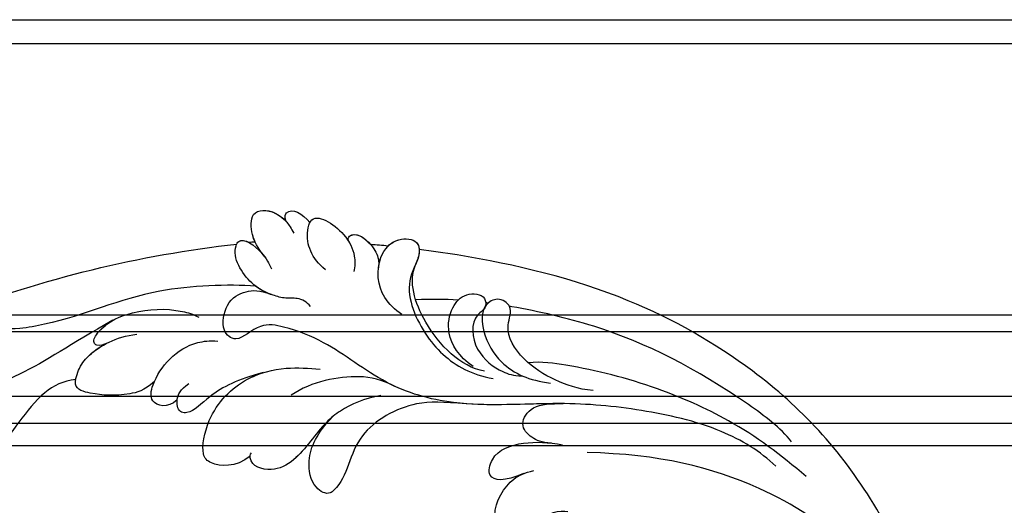
# Model space of a CAD drawing. Units: millimetres. Extents: x -404 to 4636, y 420 to 1608.
# Drawn here: x 934 to 951, y 1141 to 1150 of the extents above; entities that cross this region are included whole.
import ezdxf

# ---------------------------------------------------------------- set-up
doc = ezdxf.new("R2010")
doc.units = ezdxf.units.MM
doc.layers.add('H-06.木作(細線)', color=8, linetype='Continuous')
doc.layers.add('H-08.木作(細線)', color=8, linetype='Continuous')

# ---------------------------------------------------------------- blocks, each defined once
blk = doc.blocks.new('SE-21118L-d')
at = {"layer": 'H-08.木作(細線)'}
for centre, radius, start, end in [((64.58, 10.794), 113.337, 147.40444, 162.19387), ((-42.088, 68.25), 11.747, 343.65709, 17.83931)]:
    blk.add_arc(centre, radius, start, end, dxfattribs=at)
for points, knots in [([(-33.453, 56.023), (-30.231, 59.79), (-26.759, 62.938), (-22.124, 70.578), (-18.871, 76.299), (-18.472, 80.162), (-19.181, 81.291), (-19.912, 81.263), (-20.103, 80.877)], [0, 0, 0, 0, 9.108071, 15.582814, 23.772958, 26.064264, 27.034522, 27.971013, 27.971013, 27.971013, 27.971013]), ([(-33.453, 56.023), (-30.231, 59.79), (-26.759, 62.938), (-22.124, 70.578), (-18.871, 76.299), (-18.472, 80.162), (-19.181, 81.291), (-19.912, 81.263), (-20.103, 80.877)], [0, 0, 0, 0, 9.108071, 15.582814, 23.772958, 26.064264, 27.034522, 27.971013, 27.971013, 27.971013, 27.971013]), ([(-26.967, 58.48), (-26.592, 59.639), (-24.35, 62.486), (-19.149, 63.838), (-15.771, 66.981), (-15.893, 69.014), (-17.979, 69.541), (-20.288, 68.905), (-22.713, 67.192), (-24.058, 66.007), (-24.638, 65.104)], [0, 0, 0, 0, 3.371859, 10.918715, 14.168215, 15.449478, 16.537755, 19.510899, 22.40031, 25.111551, 25.111551, 25.111551, 25.111551]), ([(-26.967, 58.48), (-26.592, 59.639), (-24.35, 62.486), (-19.149, 63.838), (-15.771, 66.981), (-15.893, 69.014), (-16.871, 69.261), (-17.328, 69.312), (-17.378, 69.317)], [0, 0, 0, 0, 3.371859, 10.918715, 14.168215, 15.449478, 16.537755, 16.673273, 16.673273, 16.673273, 16.673273]), ([(-26.967, 58.48), (-26.592, 59.639), (-24.35, 62.486), (-19.149, 63.838), (-15.771, 66.981), (-15.893, 69.014), (-16.871, 69.261), (-17.328, 69.312), (-17.378, 69.317)], [0, 0, 0, 0, 3.371859, 10.918715, 14.168215, 15.449478, 16.537755, 16.673273, 16.673273, 16.673273, 16.673273]), ([(-39.588, 42.769), (-39.254, 45.538), (-37.217, 53.948), (-33.022, 59.242), (-31.07, 64.135), (-30.816, 64.945)], [0, 0, 0, 0, 9.008837, 21.201771, 23.552228, 23.552228, 23.552228, 23.552228]), ([(-28.311, 50.768), (-27.197, 51.586), (-26.136, 53.908), (-25.861, 56.087), (-25.949, 58.689), (-28.437, 58.344), (-30.242, 57.318), (-31.9, 55.44), (-32.584, 53.409)], [0, 0, 0, 0, 1.718314, 5.662553, 7.730922, 9.214133, 11.061414, 15.769614, 15.769614, 15.769614, 15.769614]), ([(-28.311, 50.768), (-27.197, 51.586), (-26.136, 53.908), (-25.861, 56.087), (-25.949, 58.689), (-28.437, 58.344), (-29.652, 57.654), (-30.601, 56.779), (-31.07, 56.198)], [0, 0, 0, 0, 1.718314, 5.662553, 7.730922, 9.214133, 11.061414, 13.141521, 13.141521, 13.141521, 13.141521]), ([(-28.311, 50.768), (-27.197, 51.586), (-26.136, 53.908), (-25.861, 56.087), (-25.937, 58.342), (-26.79, 58.474), (-26.967, 58.48)], [0, 0, 0, 0, 1.718314, 5.662553, 7.730922, 8.214233, 8.214233, 8.214233, 8.214233]), ([(-31.118, 56.123), (-30.923, 56.428), (-30.563, 56.964), (-31.01, 57.66), (-33.105, 56.793), (-34.986, 53.923), (-35.809, 50.679), (-35.654, 48.331), (-35.458, 47.713)], [0, 0, 0, 0, 0.963197, 1.38347, 2.537452, 6.248201, 11.19644, 12.734515, 12.734515, 12.734515, 12.734515]), ([(-31.118, 56.123), (-30.923, 56.428), (-30.563, 56.964), (-31.01, 57.66), (-32.29, 57.13), (-33.072, 56.461), (-33.453, 56.023)], [0, 0, 0, 0, 0.963197, 1.38347, 2.537452, 4.193108, 4.193108, 4.193108, 4.193108]), ([(-26.963, 48.175), (-25.916, 48.947), (-25.964, 50.866), (-28.297, 50.956), (-31.062, 49.797), (-32.836, 47.911), (-33.405, 46.216), (-33.51, 45.389)], [0, 0, 0, 0, 2.484399, 4.331231, 7.33133, 10.609686, 12.310186, 12.310186, 12.310186, 12.310186]), ([(-26.963, 48.175), (-25.916, 48.947), (-25.964, 50.866), (-27.461, 50.923), (-28.189, 50.793), (-28.311, 50.768)], [0, 0, 0, 0, 2.484399, 4.331231, 4.702571, 4.702571, 4.702571, 4.702571]), ([(-26.963, 48.175), (-25.916, 48.947), (-25.964, 50.866), (-27.461, 50.923), (-28.189, 50.793), (-28.311, 50.768)], [0, 0, 0, 0, 2.484399, 4.331231, 4.702571, 4.702571, 4.702571, 4.702571]), ([(-31.328, 40.33), (-30.173, 42.682), (-28.508, 44.894), (-25.965, 46.44), (-25.766, 47.686), (-26.567, 48.341), (-28.088, 48.111), (-28.782, 47.374)], [0, 0, 0, 0, 4.581393, 7.586068, 8.358379, 9.797317, 10.781913, 10.781913, 10.781913, 10.781913]), ([(-31.328, 40.33), (-30.173, 42.682), (-28.508, 44.894), (-25.965, 46.44), (-25.767, 47.68), (-26.306, 48.127), (-26.963, 48.175)], [0, 0, 0, 0, 4.581393, 7.586068, 8.358379, 9.768727, 9.768727, 9.768727, 9.768727]), ([(-31.328, 40.33), (-30.173, 42.682), (-28.508, 44.894), (-25.965, 46.44), (-25.767, 47.68), (-26.306, 48.127), (-26.963, 48.175)], [0, 0, 0, 0, 4.581393, 7.586068, 8.358379, 9.768727, 9.768727, 9.768727, 9.768727]), ([(-38.706, 37.049), (-39.065, 37.466), (-39.377, 38.386), (-38.921, 39.704), (-39.139, 41.571), (-39.735, 43.637), (-42.108, 45.827), (-44.261, 45.186), (-43.094, 42.688), (-42.056, 41.93), (-41.598, 41.596)], [0, 0, 0, 0, 1.513564, 2.748383, 3.888848, 6.165699, 10.01522, 10.589214, 12.94021, 14.79458, 14.79458, 14.79458, 14.79458]), ([(-39.137, 41.292), (-39.269, 42.014), (-39.808, 43.705), (-42.108, 45.827), (-44.261, 45.186), (-43.493, 43.543), (-42.862, 42.738), (-42.808, 42.673)], [4.096928, 4.096928, 4.096928, 4.096928, 6.165699, 10.01522, 10.589214, 12.94021, 13.158402, 13.158402, 13.158402, 13.158402]), ([(-43.458, 45.409), (-43.524, 45.382), (-43.862, 45.189), (-43.857, 44.735), (-43.728, 44.313)], [10.353693, 10.353693, 10.353693, 10.353693, 10.589214, 11.690019, 11.690019, 11.690019, 11.690019]), ([(-32.348, -11.476), (-33.473, -9.665), (-35.157, -4.986), (-35.249, 3.004), (-34.4, 11.142), (-31.711, 20.156), (-32.382, 28.391), (-35.432, 34.049), (-36.207, 38.421), (-36.205, 41.758), (-33.547, 43.384), (-34.62, 45.383), (-37.644, 45.359), (-38.941, 43.828), (-39.331, 42.322), (-39.107, 41.117)], [0, 0, 0, 0, 6.477567, 14.633031, 23.14272, 33.184688, 40.043546, 47.31489, 51.538284, 53.678294, 56.137914, 57.796827, 60.103772, 62.815178, 65.062576, 65.062576, 65.062576, 65.062576]), ([(-32.348, -11.476), (-33.473, -9.665), (-35.157, -4.986), (-35.249, 3.004), (-34.4, 11.142), (-31.711, 20.156), (-32.382, 28.391), (-35.432, 34.049), (-36.207, 38.421), (-36.205, 41.758), (-33.547, 43.384), (-34.62, 45.383), (-37.644, 45.359), (-38.941, 43.828), (-39.331, 42.322), (-39.107, 41.117)], [0, 0, 0, 0, 6.477567, 14.633031, 23.14272, 33.184688, 40.043546, 47.31489, 51.538284, 53.678294, 56.137914, 57.796827, 60.103772, 62.815178, 65.062576, 65.062576, 65.062576, 65.062576]), ([(-42.627, 42.466), (-43.435, 43.401), (-44.352, 44.174), (-46.512, 44.759), (-47.461, 43.242), (-46.922, 41.326), (-45.925, 40.467), (-45.523, 40.109)], [0, 0, 0, 0, 2.106144, 4.090823, 5.283191, 7.995606, 9.131392, 9.131392, 9.131392, 9.131392]), ([(-42.627, 42.466), (-43.435, 43.401), (-44.352, 44.174), (-46.512, 44.759), (-47.449, 43.261), (-47.059, 41.814), (-46.51, 41.087)], [0, 0, 0, 0, 2.106144, 4.090823, 5.283191, 7.921036, 7.921036, 7.921036, 7.921036]), ([(-43.875, 43.697), (-44.101, 43.864), (-44.888, 44.32), (-46.512, 44.759), (-47.449, 43.261), (-47.059, 41.814), (-46.51, 41.087)], [1.311607, 1.311607, 1.311607, 1.311607, 2.106144, 4.090823, 5.283191, 7.921036, 7.921036, 7.921036, 7.921036]), ([(-22.927, 39.964), (-21.507, 41.128), (-21.209, 43.569), (-22.207, 44.876), (-26.447, 44.933), (-30.434, 42.365), (-32.373, 38.346), (-32.651, 35.972), (-32.782, 34.857)], [0, 0, 0, 0, 3.43809, 5.307346, 8.633872, 13.800329, 17.595212, 20.95794, 20.95794, 20.95794, 20.95794]), ([(-22.927, 39.964), (-21.507, 41.128), (-21.209, 43.569), (-22.207, 44.876), (-26.447, 44.933), (-29.717, 42.827), (-31.058, 40.82), (-31.328, 40.33)], [0, 0, 0, 0, 3.43809, 5.307346, 8.633872, 13.800329, 15.384976, 15.384976, 15.384976, 15.384976]), ([(-22.927, 39.964), (-21.507, 41.128), (-21.209, 43.569), (-22.207, 44.876), (-26.447, 44.933), (-29.717, 42.827), (-31.058, 40.82), (-31.328, 40.33)], [0, 0, 0, 0, 3.43809, 5.307346, 8.633872, 13.800329, 15.384976, 15.384976, 15.384976, 15.384976]), ([(-46.51, 41.087), (-46.992, 41.385), (-48.056, 41.066), (-47.628, 39.63), (-46.858, 38.759)], [0, 0, 0, 0, 0.581982, 2.897995, 2.897995, 2.897995, 2.897995]), ([(-46.51, 41.087), (-46.992, 41.385), (-48.056, 41.066), (-47.628, 39.63), (-46.858, 38.759)], [0, 0, 0, 0, 0.581982, 2.897995, 2.897995, 2.897995, 2.897995]), ([(-46.51, 41.087), (-46.992, 41.385), (-48.056, 41.066), (-47.628, 39.63), (-46.858, 38.759)], [0, 0, 0, 0, 0.581982, 2.897995, 2.897995, 2.897995, 2.897995]), ([(-31.43, 28.41), (-30.789, 29.997), (-29.654, 31.635), (-27.301, 33.702), (-23.546, 35.13), (-21.705, 37.573), (-21.96, 39.802), (-23.06, 40), (-23.264, 39.909)], [0, 0, 0, 0, 4.130708, 5.97237, 10.174153, 12.69743, 15.560098, 16.010614, 16.010614, 16.010614, 16.010614]), ([(-28.402, 32.71), (-28.196, 32.879), (-26.858, 33.871), (-23.546, 35.13), (-21.705, 37.573), (-21.96, 39.802), (-23.06, 40), (-23.264, 39.909)], [5.142466, 5.142466, 5.142466, 5.142466, 5.97237, 10.174153, 12.69743, 15.560098, 16.010614, 16.010614, 16.010614, 16.010614]), ([(-28.402, 32.71), (-28.196, 32.879), (-26.858, 33.871), (-23.546, 35.13), (-21.705, 37.573), (-21.96, 39.802), (-23.06, 40), (-23.264, 39.909)], [5.142466, 5.142466, 5.142466, 5.142466, 5.97237, 10.174153, 12.69743, 15.560098, 16.010614, 16.010614, 16.010614, 16.010614]), ([(-42.575, 36.298), (-42.998, 37.091), (-43.959, 38.218), (-45.612, 38.872), (-48.147, 38.753), (-46.813, 35.229), (-44.793, 33.75), (-43.492, 33.472), (-42.956, 33.498)], [0, 0, 0, 0, 2.282091, 4.367416, 5.296786, 8.867267, 11.104618, 12.566891, 12.566891, 12.566891, 12.566891]), ([(-46.86, 38.761), (-46.916, 38.745), (-48, 38.364), (-47.089, 35.957), (-45.946, 34.72), (-45.716, 34.518)], [5.11188, 5.11188, 5.11188, 5.11188, 5.296786, 8.867267, 9.712359, 9.712359, 9.712359, 9.712359]), ([(-46.86, 38.761), (-46.916, 38.745), (-48, 38.364), (-47.089, 35.957), (-45.946, 34.72), (-45.716, 34.518)], [5.11188, 5.11188, 5.11188, 5.11188, 5.296786, 8.867267, 9.712359, 9.712359, 9.712359, 9.712359]), ([(-32.572, 27.146), (-33.008, 28.713), (-33.058, 31.447), (-31.439, 35.458), (-29.677, 37.173)], [0, 0, 0, 0, 3.944041, 10.652966, 10.652966, 10.652966, 10.652966]), ([(-45.692, 34.496), (-45.811, 34.603), (-46.15, 34.8), (-46.984, 34.049), (-45.978, 32.179), (-44.744, 31.31), (-44.058, 31.196), (-43.807, 31.183)], [0, 0, 0, 0, 0.409767, 0.944954, 3.230327, 4.730651, 5.36678, 5.36678, 5.36678, 5.36678]), ([(-45.692, 34.496), (-45.811, 34.603), (-46.15, 34.8), (-46.984, 34.049), (-45.978, 32.179), (-44.744, 31.31), (-44.058, 31.196), (-43.807, 31.183)], [0, 0, 0, 0, 0.409767, 0.944954, 3.230327, 4.730651, 5.36678, 5.36678, 5.36678, 5.36678]), ([(-45.692, 34.496), (-45.811, 34.603), (-46.15, 34.8), (-46.917, 34.109), (-46.436, 33.046), (-45.929, 32.401)], [0, 0, 0, 0, 0.409767, 0.944954, 2.972818, 2.972818, 2.972818, 2.972818]), ([(-32.298, 19.952), (-31.998, 22.219), (-31.585, 25.426), (-26.991, 30.783), (-22.736, 29.935), (-20.616, 31.638), (-21.178, 33.428), (-24.165, 34.55), (-26.516, 33.894), (-28.402, 32.71)], [0, 0, 0, 0, 3.560742, 8.918997, 15.164783, 15.667942, 17.239396, 19.811756, 23.828461, 23.828461, 23.828461, 23.828461]), ([(-32.298, 19.952), (-31.998, 22.219), (-31.585, 25.426), (-26.991, 30.783), (-22.736, 29.935), (-20.616, 31.638), (-21.178, 33.428), (-24.165, 34.55), (-26.516, 33.894), (-28.402, 32.71)], [0, 0, 0, 0, 3.560742, 8.918997, 15.164783, 15.667942, 17.239396, 19.811756, 23.828461, 23.828461, 23.828461, 23.828461]), ([(-32.298, 19.952), (-31.998, 22.219), (-31.585, 25.426), (-26.991, 30.783), (-22.736, 29.935), (-20.616, 31.638), (-21.178, 33.428), (-24.165, 34.55), (-26.516, 33.894), (-28.402, 32.71)], [0, 0, 0, 0, 3.560742, 8.918997, 15.164783, 15.667942, 17.239396, 19.811756, 23.828461, 23.828461, 23.828461, 23.828461]), ([(-39.726, 27.984), (-40.074, 28.718), (-41.161, 30.656), (-44.492, 31.657), (-47.108, 30.263), (-47.396, 27.929), (-45.672, 27.237), (-42.647, 28.597), (-37.931, 25.512), (-35.627, 21.713), (-35.265, 18.934), (-35.293, 17.802)], [0, 0, 0, 0, 2.250918, 6.109598, 8.615086, 10.343186, 11.404036, 14.152173, 19.627216, 24.968683, 27.706318, 27.706318, 27.706318, 27.706318]), ([(-43.807, 31.183), (-44.163, 31.212), (-45.417, 31.164), (-47.108, 30.263), (-47.396, 27.929), (-46.091, 27.405), (-45.302, 27.53), (-44.846, 27.623)], [5.112544, 5.112544, 5.112544, 5.112544, 6.109598, 8.615086, 10.343186, 11.404036, 12.805177, 12.805177, 12.805177, 12.805177]), ([(-46.128, 30.665), (-46.473, 30.437), (-47.179, 29.69), (-47.384, 28.029), (-46.662, 27.643), (-46.405, 27.573)], [7.409724, 7.409724, 7.409724, 7.409724, 8.615086, 10.343186, 11.178053, 11.178053, 11.178053, 11.178053]), ([(-22.727, -27.683), (-25.58, -25.988), (-33.567, -19.803), (-41.164, -9.081), (-46.471, 6.986), (-46.896, 19.129), (-46.5, 26.297), (-46.405, 27.573)], [6.834534, 6.834534, 6.834534, 6.834534, 16.151261, 34.739557, 49.064754, 66.378572, 70.103857, 70.103857, 70.103857, 70.103857]), ([(-35.85, 18.797), (-35.769, 21.236), (-38.957, 25.873), (-43.073, 27.99), (-44.854, 27.622)], [0, 0, 0, 0, 4.466061, 8.336307, 8.336307, 8.336307, 8.336307]), ([(-35.85, 18.797), (-35.769, 21.236), (-38.957, 25.873), (-43.073, 27.99), (-44.854, 27.622)], [0, 0, 0, 0, 4.466061, 8.336307, 8.336307, 8.336307, 8.336307]), ([(-36.076, 19.983), (-36.733, 21.631), (-38.672, 23.351), (-41.379, 23.348), (-43.137, 22.315), (-43.377, 20.282), (-41.992, 19.828), (-40.69, 21.291), (-37.443, 20.259), (-36.085, 17.336), (-35.976, 15.892), (-36.102, 15.089)], [0, 0, 0, 0, 2.550237, 4.686397, 6.512864, 8.252001, 9.028247, 10.139268, 13.43985, 16.695695, 18.636347, 18.636347, 18.636347, 18.636347]), ([(-36.076, 19.983), (-36.733, 21.631), (-38.672, 23.351), (-41.379, 23.348), (-43.137, 22.315), (-43.377, 20.282), (-42.305, 19.931), (-41.977, 20.043), (-41.89, 20.085)], [0, 0, 0, 0, 2.550237, 4.686397, 6.512864, 8.252001, 9.028247, 9.319597, 9.319597, 9.319597, 9.319597]), ([(-36.092, 7.829), (-35.936, 9.353), (-36.274, 11.796), (-37.46, 15.153), (-40.063, 17.81), (-42.726, 17.155), (-43.382, 18.971), (-42.001, 20.482), (-39.237, 19.683), (-37.093, 17.718), (-35.947, 14.985), (-35.933, 13.241), (-35.972, 12.135)], [0, 0, 0, 0, 3.723367, 7.531549, 11.022577, 12.843246, 14.247213, 15.507305, 18.12181, 21.557042, 24.050997, 26.587078, 26.587078, 26.587078, 26.587078]), ([(-36.092, 7.829), (-35.936, 9.353), (-36.274, 11.796), (-37.46, 15.153), (-40.063, 17.81), (-42.726, 17.155), (-43.382, 18.971), (-42.568, 19.861), (-42.034, 20.052), (-41.89, 20.085)], [0, 0, 0, 0, 3.723367, 7.531549, 11.022577, 12.843246, 14.247213, 15.507305, 15.953572, 15.953572, 15.953572, 15.953572]), ([(-34.232, 10.504), (-34.208, 10.626), (-33.616, 13.636), (-32.685, 16.876), (-32.298, 19.952)], [22.768651, 22.768651, 22.768651, 22.768651, 23.14272, 31.985435, 31.985435, 31.985435, 31.985435]), ([(-35.024, -12.507), (-36.174, -11.196), (-39.843, -3.302), (-42.507, 5.99), (-42.732, 14.743), (-42.652, 17.569), (-42.65, 17.643)], [0, 0, 0, 0, 5.262617, 22.58457, 31.113648, 31.344017, 31.344017, 31.344017, 31.344017]), ([(-35.024, -12.507), (-36.174, -11.196), (-39.843, -3.302), (-42.507, 5.99), (-42.732, 14.743), (-42.652, 17.569), (-42.65, 17.643)], [0, 0, 0, 0, 5.262617, 22.58457, 31.113648, 31.344017, 31.344017, 31.344017, 31.344017]), ([(-26.629, 12.964), (-25.458, 14.686), (-25.202, 16.498), (-28.241, 16.439), (-29.828, 13.597), (-30.18, 11.176), (-30.219, 9.731)], [0, 0, 0, 0, 2.364661, 3.995939, 7.494064, 11.063288, 11.063288, 11.063288, 11.063288]), ([(-26.629, 12.964), (-25.458, 14.686), (-25.202, 16.498), (-28.241, 16.439), (-29.828, 13.597), (-30.18, 11.176), (-30.219, 9.731)], [0, 0, 0, 0, 2.364661, 3.995939, 7.494064, 11.063288, 11.063288, 11.063288, 11.063288]), ([(-26.629, 12.964), (-25.458, 14.686), (-25.202, 16.498), (-28.241, 16.439), (-29.828, 13.597), (-30.18, 11.176), (-30.219, 9.731)], [0, 0, 0, 0, 2.364661, 3.995939, 7.494064, 11.063288, 11.063288, 11.063288, 11.063288]), ([(-31.919, -14.635), (-33.527, -11.726), (-35.933, -6.774), (-37.876, 2.482), (-38.191, 9.02), (-37.913, 13.402), (-37.526, 14.708)], [0, 0, 0, 0, 9.284981, 16.755669, 26.382083, 30.077366, 30.077366, 30.077366, 30.077366]), ([(-23.773, 7.894), (-23.821, 8.723), (-22.528, 10.994), (-19.18, 13.646), (-22.45, 15.556), (-25.765, 14.33), (-26.737, 12.874), (-27.128, 12.032)], [0, 0, 0, 0, 3.188049, 6.483807, 8.723488, 12.426664, 14.359545, 14.359545, 14.359545, 14.359545]), ([(-23.773, 7.894), (-23.821, 8.723), (-22.528, 10.994), (-19.18, 13.646), (-22.45, 15.556), (-25.765, 14.33), (-26.737, 12.874), (-27.128, 12.032)], [0, 0, 0, 0, 3.188049, 6.483807, 8.723488, 12.426664, 14.359545, 14.359545, 14.359545, 14.359545]), ([(-23.773, 7.894), (-23.821, 8.723), (-22.528, 10.994), (-19.18, 13.646), (-22.45, 15.556), (-25.765, 14.33), (-26.737, 12.874), (-27.128, 12.032)], [0, 0, 0, 0, 3.188049, 6.483807, 8.723488, 12.426664, 14.359545, 14.359545, 14.359545, 14.359545]), ([(-30.154, 10.863), (-30.027, 11.857), (-30.192, 12.878), (-31.304, 14.429), (-33.572, 13.536), (-33.995, 11.661), (-34.232, 10.504)], [0, 0, 0, 0, 1.710844, 3.455108, 5.184815, 7.167978, 7.167978, 7.167978, 7.167978]), ([(-30.154, 10.863), (-30.027, 11.857), (-30.192, 12.878), (-31.304, 14.429), (-33.572, 13.536), (-33.995, 11.661), (-34.232, 10.504)], [0, 0, 0, 0, 1.710844, 3.455108, 5.184815, 7.167978, 7.167978, 7.167978, 7.167978]), ([(-30.154, 10.863), (-30.027, 11.857), (-30.192, 12.878), (-31.304, 14.429), (-33.572, 13.536), (-33.995, 11.661), (-34.232, 10.504)], [0, 0, 0, 0, 1.710844, 3.455108, 5.184815, 7.167978, 7.167978, 7.167978, 7.167978]), ([(-19.87, -27.155), (-21.919, -24.981), (-26.707, -19.9), (-30.828, -9.2), (-31.197, 0.145), (-29.939, 7.194)], [0, 0, 0, 0, 8.859559, 20.704788, 37.00011, 37.00011, 37.00011, 37.00011]), ([(-19.87, -27.155), (-21.919, -24.981), (-26.707, -19.9), (-30.828, -9.2), (-31.197, 0.145), (-29.939, 7.194)], [0, 0, 0, 0, 8.859559, 20.704788, 37.00011, 37.00011, 37.00011, 37.00011])]:
    blk.add_open_spline(points, degree=3, knots=knots, dxfattribs=at)
for points in [[(-43.875, 43.697), (-43.827, 43.903), (-43.778, 44.108), (-43.728, 44.313)], [(-43.875, 43.697), (-43.827, 43.903), (-43.778, 44.108), (-43.728, 44.313)], [(-43.875, 43.697), (-43.827, 43.903), (-43.778, 44.108), (-43.728, 44.313)], [(-46.128, 30.665), (-46.067, 31.24), (-46.001, 31.819), (-45.929, 32.401)], [(-46.128, 30.665), (-46.067, 31.24), (-46.001, 31.819), (-45.929, 32.401)], [(-46.128, 30.665), (-46.067, 31.24), (-46.001, 31.819), (-45.929, 32.401)], [(-42.241, 22.768), (-42.057, 24.07), (-41.798, 25.434), (-41.432, 26.92)], [(-42.241, 22.768), (-42.057, 24.07), (-41.798, 25.434), (-41.432, 26.92)], [(-42.549, 19.778), (-42.543, 19.863), (-42.537, 19.948), (-42.531, 20.034)], [(-42.549, 19.778), (-42.543, 19.863), (-42.537, 19.948), (-42.531, 20.034)]]:
    blk.add_open_spline(points, degree=3, dxfattribs=at)
blk = doc.blocks.new('立揚展廳展板  1450m 模板5')
at = {"layer": 'H-06.木作(細線)'}
for points in [[(53502.044, -6242.665, 0.355156), (53412.026, -6332.162), (52402.729, -6332.162, 0.353524), (52313.292, -6242.725), (52313.292, -4932.848, 0.353524), (52402.729, -4843.41), (53412.026, -4843.41, 0.355156), (53502.044, -4932.908)], [(53499.668, -6240.538, 0.343468), (53409.911, -6329.786), (52404.844, -6329.786, 0.341881), (52315.668, -6240.61), (52315.668, -4934.963, 0.341881), (52404.844, -4845.786), (53409.911, -4845.786, 0.343468), (53499.668, -4935.035)]]:
    blk.add_lwpolyline(points, format="xyb", close=True, dxfattribs=at)
for points in [[(52761.505, -4872.786), (52452.668, -4872.786), (52452.668, -4903.343, 0.350397), (52373.225, -4982.786), (52342.668, -4982.786), (52342.668, -6192.786), (52373.225, -6192.786, 0.350397), (52452.668, -6272.229), (52452.668, -6302.786), (52659.617, -6302.786)], [(52761.505, -4874.427), (52454.309, -4874.427), (52454.309, -4904.824, 0.359742), (52374.705, -4984.427), (52344.309, -4984.427), (52344.309, -6191.145), (52374.705, -6191.145, 0.359742), (52454.309, -6270.749), (52454.309, -6301.145), (52657.643, -6301.145)], [(52761.505, -4880.881), (52460.762, -4880.881), (52460.762, -4910.903, 0.40065), (52380.785, -4990.881), (52350.762, -4990.881), (52350.762, -6184.692), (52380.785, -6184.692, 0.40065), (52460.762, -6264.669), (52460.762, -6294.692), (52662.826, -6294.692)], [(52761.505, -4883.559), (52463.44, -4883.559), (52463.44, -4913.562, 0.419937), (52383.444, -4993.559), (52353.44, -4993.559), (52353.44, -6182.014), (52383.444, -6182.014, 0.419937), (52463.44, -6262.01), (52463.44, -6292.014), (52664.216, -6292.014)], [(52761.505, -4885.786), (52465.668, -4885.786), (52465.668, -4915.845, 0.437231), (52385.726, -4995.786), (52355.668, -4995.786), (52355.668, -6179.786), (52385.726, -6179.786, 0.437231), (52465.668, -6259.728), (52465.668, -6289.786), (52663.784, -6289.786)]]:
    blk.add_lwpolyline(points, format="xyb", dxfattribs=at)
at = {"xscale": -1, "rotation": 78.54170032343714}
blk.add_blockref('SE-21118L-d', (52662.923, -4917.21), dxfattribs=at)

msp = doc.modelspace()

# ---------------------------------------------------------------- block references
at = {"layer": 'H-06.木作(細線)', "color": 7, "xscale": 0.1778550685442473, "yscale": 0.1778550685442473, "zscale": 0.1778550685442473}
msp.add_blockref('立揚展廳展板  1450m 模板5', (-8422.565, 2010.935), dxfattribs=at)

doc.saveas('drawing.dxf')
